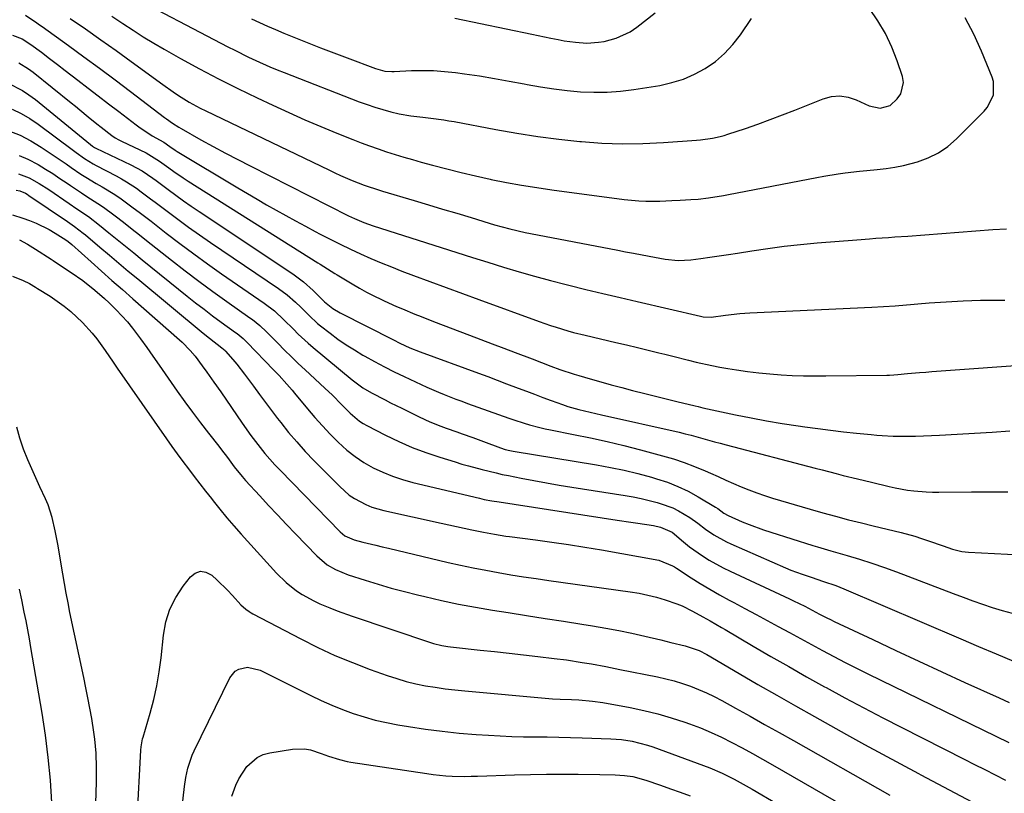
# Model space of a CAD drawing. Units: inches. Extents: x 1852085 to 1857394, y 410701 to 415985.
# Drawn here: x 1852986 to 1853291, y 412227 to 412466 of the extents above; entities that cross this region are included whole.
import ezdxf

# ---------------------------------------------------------------- set-up
doc = ezdxf.new("R2010")
doc.units = ezdxf.units.IN
doc.header["$MEASUREMENT"] = 0
doc.layers.add('7', color=7, linetype='Continuous')
doc.layers.add('8', color=7, linetype='Continuous')

msp = doc.modelspace()

# ---------------------------------------------------------------- linework, layer by layer
at = {"layer": '7', "color": 18}
for points in [[(1853018.13, 412474.8, 1784), (1853050.78, 412457.58, 1784), (1853052.92, 412456.48, 1784), (1853057.22, 412454.35, 1784), (1853059.39, 412453.32, 1784), (1853063.78, 412451.38, 1784), (1853066, 412450.46, 1784), (1853068.23, 412449.57, 1784), (1853091.42, 412440.57, 1784), (1853093.82, 412439.69, 1784), (1853096.25, 412438.88, 1784), (1853098.71, 412438.16, 1784), (1853101.18, 412437.5, 1784), (1853103.78, 412436.86, 1784), (1853107.39, 412436.2, 1784), (1853111.05, 412435.83, 1784), (1853113.49, 412435.54, 1784), (1853117.52, 412434.98, 1784), (1853119.12, 412434.71, 1784), (1853120.73, 412434.42, 1784), (1853133.6, 412431.96, 1784), (1853140.08, 412430.81, 1784), (1853146.57, 412429.8, 1784), (1853153.09, 412428.97, 1784), (1853159.63, 412428.28, 1784), (1853160.07, 412428.23, 1784), (1853166.4, 412427.81, 1784), (1853172.74, 412427.59, 1784), (1853179.08, 412427.68, 1784), (1853185.42, 412427.97, 1784), (1853195.62, 412428.7, 1784), (1853196.86, 412428.81, 1784), (1853200.56, 412429.3, 1784), (1853202.99, 412429.81, 1784), (1853204.18, 412430.15, 1784), (1853205.37, 412430.52, 1784), (1853210.75, 412432.33, 1784), (1853214.61, 412433.67, 1784), (1853218.45, 412435.05, 1784), (1853222.26, 412436.51, 1784), (1853226.06, 412438, 1784), (1853234.78, 412441.52, 1784), (1853237.37, 412442.19, 1784), (1853239.94, 412442.43, 1784), (1853242.49, 412442.03, 1784), (1853245.02, 412441.19, 1784), (1853249.04, 412439.32, 1784), (1853252.39, 412438.6, 1784), (1853255.47, 412439.43, 1784), (1853257.68, 412441.44, 1784), (1853258.78, 412443.02, 1784), (1853259.59, 412446.51, 1784), (1853259.3, 412448.42, 1784), (1853257.69, 412453.2, 1784), (1853256.01, 412457.48, 1784), (1853254.07, 412461.63, 1784), (1853251.74, 412465.57, 1784), (1853249.15, 412469.37, 1784)], [(1853002.07, 412466.33, 1788), (1853006.83, 412463.06, 1788), (1853011.57, 412459.76, 1788), (1853016.27, 412456.41, 1788), (1853020.94, 412453.02, 1788), (1853030.68, 412445.87, 1788), (1853033.88, 412443.62, 1788), (1853035.51, 412442.54, 1788), (1853038.83, 412440.48, 1788), (1853042.25, 412438.6, 1788), (1853044, 412437.73, 1788), (1853082.03, 412419.48, 1788), (1853083.81, 412418.63, 1788), (1853085.61, 412417.81, 1788), (1853089.24, 412416.25, 1788), (1853092.91, 412414.78, 1788), (1853097.65, 412413.23, 1788), (1853098.61, 412412.94, 1788), (1853108.36, 412410.04, 1788), (1853112.76, 412408.73, 1788), (1853117.16, 412407.41, 1788), (1853121.55, 412406.08, 1788), (1853125.95, 412404.75, 1788), (1853131.59, 412403.02, 1788), (1853133.16, 412402.55, 1788), (1853137.91, 412401.23, 1788), (1853142.71, 412400.11, 1788), (1853144.32, 412399.79, 1788), (1853171.28, 412394.68, 1788), (1853173.72, 412394.21, 1788), (1853176.16, 412393.74, 1788), (1853181.04, 412392.78, 1788), (1853185.93, 412391.89, 1788), (1853189.93, 412391.52, 1788), (1853193.92, 412391.72, 1788), (1853196.96, 412392.13, 1788), (1853199.8, 412392.51, 1788), (1853202.65, 412392.92, 1788), (1853205.49, 412393.34, 1788), (1853208.33, 412393.78, 1788), (1853212.7, 412394.48, 1788), (1853217.74, 412395.21, 1788), (1853222.78, 412395.88, 1788), (1853227.83, 412396.43, 1788), (1853232.9, 412396.9, 1788), (1853245.21, 412397.92, 1788), (1853249.14, 412398.23, 1788), (1853251.11, 412398.37, 1788), (1853255.04, 412398.63, 1788), (1853257, 412398.76, 1788), (1853260.93, 412399.05, 1788), (1853287.21, 412401.09, 1788), (1853291.46, 412401.29, 1788)], [(1853014.93, 412467.07, 1786), (1853018.33, 412464.77, 1786), (1853021.47, 412462.68, 1786), (1853024.65, 412460.66, 1786), (1853027.88, 412458.71, 1786), (1853031.14, 412456.82, 1786), (1853036.19, 412453.98, 1786), (1853042.04, 412450.78, 1786), (1853047.92, 412447.66, 1786), (1853053.88, 412444.66, 1786), (1853059.87, 412441.75, 1786), (1853064.68, 412439.48, 1786), (1853069.59, 412437.21, 1786), (1853074.53, 412435.01, 1786), (1853079.51, 412432.89, 1786), (1853084.51, 412430.84, 1786), (1853089.38, 412428.9, 1786), (1853091.98, 412427.89, 1786), (1853094.59, 412426.92, 1786), (1853097.22, 412426, 1786), (1853099.86, 412425.12, 1786), (1853102.52, 412424.28, 1786), (1853105.19, 412423.47, 1786), (1853107.86, 412422.69, 1786), (1853110.55, 412421.93, 1786), (1853114.03, 412420.98, 1786), (1853118.46, 412419.8, 1786), (1853122.91, 412418.68, 1786), (1853127.38, 412417.63, 1786), (1853131.87, 412416.64, 1786), (1853132.21, 412416.57, 1786), (1853136.88, 412415.63, 1786), (1853141.56, 412414.77, 1786), (1853146.26, 412414.01, 1786), (1853150.98, 412413.33, 1786), (1853173.32, 412410.35, 1786), (1853177.78, 412409.92, 1786), (1853180.02, 412409.83, 1786), (1853184.28, 412409.85, 1786), (1853187.99, 412409.99, 1786), (1853190.56, 412410.17, 1786), (1853193.94, 412410.34, 1786), (1853196.19, 412410.48, 1786), (1853199.31, 412410.86, 1786), (1853203.97, 412411.61, 1786), (1853205.51, 412411.9, 1786), (1853232.79, 412417.17, 1786), (1853234.99, 412417.57, 1786), (1853239.41, 412418.29, 1786), (1853241.62, 412418.6, 1786), (1853246.07, 412419.13, 1786), (1853248.29, 412419.36, 1786), (1853251.52, 412419.64, 1786), (1853254.24, 412419.94, 1786), (1853256.94, 412420.34, 1786), (1853259.61, 412420.89, 1786), (1853263.96, 412422.02, 1786), (1853267.3, 412423.23, 1786), (1853270.46, 412424.76, 1786), (1853273.34, 412426.77, 1786), (1853276.04, 412429.09, 1786), (1853284.56, 412437.69, 1786), (1853285.5, 412438.8, 1786), (1853287.42, 412442.64, 1786), (1853287.48, 412446.84, 1786), (1853287.07, 412448.21, 1786), (1853283.79, 412456.21, 1786), (1853281.38, 412461.46, 1786), (1853278.71, 412466.55, 1786)], [(1853058.1, 412466.17, 1782), (1853060.56, 412465.03, 1782), (1853063.04, 412463.92, 1782), (1853065.54, 412462.86, 1782), (1853068.06, 412461.82, 1782), (1853071.22, 412460.54, 1782), (1853075.33, 412458.9, 1782), (1853079.45, 412457.27, 1782), (1853083.58, 412455.68, 1782), (1853087.71, 412454.1, 1782), (1853096.41, 412450.8, 1782), (1853099.26, 412450.07, 1782), (1853101.45, 412449.93, 1782), (1853102.19, 412449.94, 1782), (1853107.53, 412450.19, 1782), (1853110.94, 412450.26, 1782), (1853114.34, 412450.2, 1782), (1853117.73, 412449.96, 1782), (1853121.11, 412449.59, 1782), (1853123.94, 412449.21, 1782), (1853128.56, 412448.53, 1782), (1853133.17, 412447.8, 1782), (1853137.76, 412446.98, 1782), (1853142.34, 412446.1, 1782), (1853143.32, 412445.9, 1782), (1853147.41, 412445.16, 1782), (1853151.52, 412444.52, 1782), (1853155.65, 412444.03, 1782), (1853159.79, 412443.64, 1782), (1853163.93, 412443.48, 1782), (1853168.07, 412443.51, 1782), (1853172.19, 412443.83, 1782), (1853176.31, 412444.35, 1782), (1853184.27, 412445.64, 1782), (1853187.97, 412446.47, 1782), (1853191.58, 412447.57, 1782), (1853195.02, 412449.09, 1782), (1853198.37, 412450.88, 1782), (1853201.47, 412453.06, 1782), (1853204.34, 412455.47, 1782), (1853206.88, 412458.23, 1782), (1853209.2, 412461.23, 1782), (1853212.63, 412466.3, 1782)], [(1852984.24, 412461.12, 1792), (1852987.2, 412459.97, 1792), (1852989.91, 412458.29, 1792), (1852993.15, 412455.85, 1792), (1852995.62, 412453.98, 1792), (1852998.08, 412452.11, 1792), (1853000.54, 412450.23, 1792), (1853004.42, 412447.23, 1792), (1853007.58, 412444.79, 1792), (1853010.75, 412442.36, 1792), (1853013.92, 412439.93, 1792), (1853017.1, 412437.51, 1792), (1853022.44, 412433.44, 1792), (1853023.24, 412432.85, 1792), (1853027.38, 412430.07, 1792), (1853031.01, 412428.04, 1792), (1853032.87, 412426.72, 1792), (1853034.55, 412425.57, 1792), (1853035.13, 412425.22, 1792), (1853053.91, 412413.92, 1792), (1853056.85, 412412.17, 1792), (1853059.8, 412410.43, 1792), (1853062.77, 412408.72, 1792), (1853065.74, 412407.03, 1792), (1853068.73, 412405.36, 1792), (1853071.73, 412403.71, 1792), (1853074.75, 412402.08, 1792), (1853077.77, 412400.48, 1792), (1853079.36, 412399.64, 1792), (1853082.44, 412398.06, 1792), (1853085.54, 412396.51, 1792), (1853088.66, 412395.01, 1792), (1853091.8, 412393.55, 1792), (1853094.97, 412392.14, 1792), (1853098.15, 412390.78, 1792), (1853101.36, 412389.49, 1792), (1853104.59, 412388.24, 1792), (1853108.19, 412386.89, 1792), (1853113.24, 412385, 1792), (1853118.29, 412383.13, 1792), (1853123.35, 412381.27, 1792), (1853128.41, 412379.42, 1792), (1853146.98, 412372.65, 1792), (1853150.49, 412371.42, 1792), (1853152.26, 412370.85, 1792), (1853155.83, 412369.78, 1792), (1853157.62, 412369.28, 1792), (1853161.23, 412368.38, 1792), (1853170.72, 412366.16, 1792), (1853174.06, 412365.37, 1792), (1853177.39, 412364.57, 1792), (1853180.72, 412363.76, 1792), (1853184.05, 412362.93, 1792), (1853185.87, 412362.48, 1792), (1853188.29, 412361.87, 1792), (1853193.13, 412360.68, 1792), (1853195.55, 412360.09, 1792), (1853200.42, 412359.02, 1792), (1853202.86, 412358.55, 1792), (1853205.32, 412358.12, 1792), (1853208.02, 412357.69, 1792), (1853211.45, 412357.18, 1792), (1853214.88, 412356.74, 1792), (1853218.33, 412356.41, 1792), (1853221.78, 412356.14, 1792), (1853225.24, 412355.96, 1792), (1853228.7, 412355.84, 1792), (1853232.17, 412355.79, 1792), (1853235.63, 412355.8, 1792), (1853254.48, 412356.06, 1792), (1853255.34, 412356.08, 1792), (1853256.62, 412356.14, 1792), (1853257.9, 412356.25, 1792), (1853260.83, 412356.52, 1792), (1853264.61, 412356.85, 1792), (1853266.5, 412357, 1792), (1853268.39, 412357.14, 1792), (1853301.41, 412359.51, 1792)], [(1852986.15, 412452.56, 1794), (1852989.17, 412450.74, 1794), (1852990.6, 412449.68, 1794), (1853002.32, 412440.26, 1794), (1853003.66, 412439.18, 1794), (1853004.99, 412438.09, 1794), (1853007.65, 412435.9, 1794), (1853010.32, 412433.73, 1794), (1853011.63, 412432.7, 1794), (1853014.92, 412430.18, 1794), (1853015.98, 412429.45, 1794), (1853017.1, 412428.82, 1794), (1853017.48, 412428.62, 1794), (1853017.87, 412428.43, 1794), (1853025.5, 412424.77, 1794), (1853029.66, 412422.24, 1794), (1853032.58, 412420.1, 1794), (1853034.04, 412419.04, 1794), (1853037.02, 412417, 1794), (1853038.54, 412416.01, 1794), (1853078.59, 412390.79, 1794), (1853079.33, 412390.32, 1794), (1853081.56, 412388.88, 1794), (1853083.81, 412387.47, 1794), (1853084.57, 412387.02, 1794), (1853089.23, 412384.26, 1794), (1853091.44, 412382.98, 1794), (1853093.68, 412381.75, 1794), (1853095.95, 412380.58, 1794), (1853098.25, 412379.45, 1794), (1853099.14, 412379.03, 1794), (1853102.89, 412377.31, 1794), (1853104.78, 412376.5, 1794), (1853108.6, 412374.93, 1794), (1853110.52, 412374.17, 1794), (1853114.36, 412372.67, 1794), (1853125.43, 412368.41, 1794), (1853128.98, 412367.05, 1794), (1853132.53, 412365.7, 1794), (1853136.08, 412364.35, 1794), (1853139.64, 412363.02, 1794), (1853144.83, 412361.07, 1794), (1853147.71, 412359.98, 1794), (1853150.59, 412358.86, 1794), (1853153.45, 412357.79, 1794), (1853157.79, 412356.33, 1794), (1853159.25, 412355.89, 1794), (1853162.8, 412354.87, 1794), (1853166.05, 412353.95, 1794), (1853169.3, 412353.05, 1794), (1853172.56, 412352.18, 1794), (1853175.83, 412351.33, 1794), (1853179.72, 412350.35, 1794), (1853183, 412349.53, 1794), (1853186.29, 412348.72, 1794), (1853189.58, 412347.92, 1794), (1853195.21, 412346.57, 1794), (1853196.16, 412346.34, 1794), (1853197.59, 412345.99, 1794), (1853199.03, 412345.67, 1794), (1853207.68, 412343.82, 1794), (1853212.5, 412342.84, 1794), (1853217.32, 412341.93, 1794), (1853222.17, 412341.12, 1794), (1853227.03, 412340.37, 1794), (1853229.14, 412340.06, 1794), (1853233.12, 412339.52, 1794), (1853237.1, 412339.01, 1794), (1853241.08, 412338.56, 1794), (1853245.07, 412338.14, 1794), (1853249.64, 412337.69, 1794), (1853251.35, 412337.54, 1794), (1853253.05, 412337.41, 1794), (1853256.48, 412337.22, 1794), (1853258.19, 412337.17, 1794), (1853261.62, 412337.17, 1794), (1853263.33, 412337.22, 1794), (1853270.76, 412337.52, 1794), (1853276.19, 412337.78, 1794), (1853281.62, 412338.07, 1794), (1853287.04, 412338.43, 1794), (1853292.46, 412338.83, 1794)], [(1852982.87, 412446.27, 1796), (1852987.27, 412444.09, 1796), (1852989.32, 412442.75, 1796), (1852991.29, 412441.27, 1796), (1853008.3, 412427.35, 1796), (1853008.92, 412426.88, 1796), (1853009.57, 412426.46, 1796), (1853009.8, 412426.33, 1796), (1853010.03, 412426.22, 1796), (1853020.83, 412421.08, 1796), (1853024.28, 412419.18, 1796), (1853027.56, 412416.96, 1796), (1853028.62, 412416.19, 1796), (1853032.29, 412413.43, 1796), (1853034.67, 412411.68, 1796), (1853037.06, 412409.95, 1796), (1853039.48, 412408.26, 1796), (1853041.93, 412406.6, 1796), (1853070.85, 412387.36, 1796), (1853072.52, 412386.17, 1796), (1853074.15, 412384.92, 1796), (1853077.2, 412382.19, 1796), (1853080.62, 412378.75, 1796), (1853083.26, 412376.69, 1796), (1853085.52, 412375.36, 1796), (1853101.95, 412366.92, 1796), (1853103.98, 412365.91, 1796), (1853107.08, 412364.53, 1796), (1853110.24, 412363.29, 1796), (1853128.26, 412356.65, 1796), (1853131.16, 412355.58, 1796), (1853134.05, 412354.5, 1796), (1853136.94, 412353.41, 1796), (1853140.49, 412352.07, 1796), (1853143.05, 412351.1, 1796), (1853145.61, 412350.13, 1796), (1853148.17, 412349.17, 1796), (1853150.73, 412348.21, 1796), (1853154.2, 412346.96, 1796), (1853155.89, 412346.4, 1796), (1853159.32, 412345.46, 1796), (1853161.05, 412345.04, 1796), (1853164.51, 412344.22, 1796), (1853166.25, 412343.82, 1796), (1853190.3, 412338.37, 1796), (1853192.13, 412337.94, 1796), (1853193.95, 412337.49, 1796), (1853197.56, 412336.49, 1796), (1853201.17, 412335.47, 1796), (1853202.98, 412334.98, 1796), (1853204.79, 412334.5, 1796), (1853232.28, 412327.3, 1796), (1853234.45, 412326.73, 1796), (1853238.81, 412325.62, 1796), (1853240.99, 412325.07, 1796), (1853245.36, 412323.99, 1796), (1853247.54, 412323.45, 1796), (1853249.73, 412322.92, 1796), (1853255.17, 412321.59, 1796), (1853257.06, 412321.17, 1796), (1853260.87, 412320.5, 1796), (1853262.79, 412320.25, 1796), (1853266.65, 412319.94, 1796), (1853268.59, 412319.88, 1796), (1853270.52, 412319.87, 1796), (1853280.6, 412319.98, 1796), (1853286.24, 412320.01, 1796), (1853291.87, 412320.02, 1796)], [(1852984.08, 412438.3, 1798), (1852986.89, 412436.98, 1798), (1852989.56, 412435.4, 1798), (1852992.15, 412433.65, 1798), (1853003.1, 412425.45, 1798), (1853003.95, 412424.83, 1798), (1853006.51, 412423.03, 1798), (1853009.17, 412421.39, 1798), (1853010.08, 412420.89, 1798), (1853016.31, 412417.62, 1798), (1853017.9, 412416.74, 1798), (1853019.47, 412415.83, 1798), (1853022.5, 412413.82, 1798), (1853023.98, 412412.76, 1798), (1853026.91, 412410.6, 1798), (1853028.37, 412409.51, 1798), (1853032.02, 412406.72, 1798), (1853035.31, 412404.24, 1798), (1853038.63, 412401.81, 1798), (1853041.99, 412399.43, 1798), (1853045.38, 412397.1, 1798), (1853066.42, 412382.86, 1798), (1853069.15, 412380.84, 1798), (1853071.72, 412378.61, 1798), (1853073.31, 412377.1, 1798), (1853075.87, 412374.49, 1798), (1853078.52, 412372, 1798), (1853079.47, 412371.24, 1798), (1853082.38, 412369, 1798), (1853084.83, 412367.19, 1798), (1853087.33, 412365.45, 1798), (1853089.9, 412363.82, 1798), (1853092.52, 412362.25, 1798), (1853093.17, 412361.88, 1798), (1853096.16, 412360.22, 1798), (1853099.19, 412358.61, 1798), (1853102.24, 412357.07, 1798), (1853105.33, 412355.58, 1798), (1853110.57, 412353.13, 1798), (1853112.33, 412352.32, 1798), (1853115.88, 412350.79, 1798), (1853117.67, 412350.06, 1798), (1853121.27, 412348.66, 1798), (1853123.08, 412347.99, 1798), (1853124.9, 412347.32, 1798), (1853137.6, 412342.74, 1798), (1853139.18, 412342.19, 1798), (1853142.37, 412341.15, 1798), (1853143.98, 412340.67, 1798), (1853147.22, 412339.81, 1798), (1853148.85, 412339.44, 1798), (1853150.5, 412339.1, 1798), (1853157.64, 412337.72, 1798), (1853162.84, 412336.66, 1798), (1853168.03, 412335.53, 1798), (1853173.2, 412334.28, 1798), (1853178.34, 412332.95, 1798), (1853185.14, 412331.12, 1798), (1853188.49, 412330.13, 1798), (1853191.81, 412329.04, 1798), (1853195.06, 412327.8, 1798), (1853198.29, 412326.45, 1798), (1853199.95, 412325.71, 1798), (1853202.31, 412324.66, 1798), (1853204.68, 412323.61, 1798), (1853207.06, 412322.58, 1798), (1853209.44, 412321.56, 1798), (1853211.84, 412320.59, 1798), (1853214.26, 412319.67, 1798), (1853216.71, 412318.84, 1798), (1853219.18, 412318.06, 1798), (1853230.74, 412314.64, 1798), (1853234.69, 412313.5, 1798), (1853238.64, 412312.4, 1798), (1853242.62, 412311.36, 1798), (1853246.6, 412310.35, 1798), (1853250.3, 412309.45, 1798), (1853252.44, 412308.92, 1798), (1853256.72, 412307.88, 1798), (1853258.87, 412307.37, 1798), (1853263.12, 412306.23, 1798), (1853265.23, 412305.57, 1798), (1853267.31, 412304.86, 1798), (1853271.9, 412303.24, 1798), (1853274.77, 412302.29, 1798), (1853277.7, 412301.55, 1798), (1853278.69, 412301.41, 1798), (1853279.69, 412301.33, 1798), (1853311.83, 412299.72, 1798)], [(1852986.31, 412424, 1802), (1852988.99, 412422.82, 1802), (1852992.14, 412421.13, 1802), (1852994.41, 412419.75, 1802), (1852996.67, 412418.34, 1802), (1852998.9, 412416.89, 1802), (1853001.11, 412415.4, 1802), (1853002.15, 412414.68, 1802), (1853005.52, 412412.42, 1802), (1853007.22, 412411.32, 1802), (1853010.63, 412409.13, 1802), (1853012.31, 412408, 1802), (1853015.57, 412405.6, 1802), (1853016.82, 412404.63, 1802), (1853019.04, 412402.9, 1802), (1853021.26, 412401.17, 1802), (1853023.48, 412399.43, 1802), (1853025.69, 412397.68, 1802), (1853033.37, 412391.6, 1802), (1853037.58, 412388.33, 1802), (1853041.82, 412385.1, 1802), (1853046.12, 412381.94, 1802), (1853050.45, 412378.83, 1802), (1853057.58, 412373.8, 1802), (1853058.37, 412373.22, 1802), (1853060.63, 412371.38, 1802), (1853062.75, 412369.39, 1802), (1853063.44, 412368.7, 1802), (1853066.22, 412365.88, 1802), (1853068.3, 412363.79, 1802), (1853070.41, 412361.72, 1802), (1853072.54, 412359.68, 1802), (1853074.69, 412357.66, 1802), (1853080.75, 412352.07, 1802), (1853083.11, 412349.83, 1802), (1853085.87, 412347.02, 1802), (1853088.6, 412344.3, 1802), (1853091.53, 412341.82, 1802), (1853092.6, 412341.13, 1802), (1853093.71, 412340.5, 1802), (1853099.51, 412337.51, 1802), (1853103.59, 412335.54, 1802), (1853107.74, 412333.71, 1802), (1853111.97, 412332.11, 1802), (1853116.27, 412330.66, 1802), (1853121.01, 412329.2, 1802), (1853123.11, 412328.57, 1802), (1853125.21, 412327.97, 1802), (1853129.44, 412326.83, 1802), (1853133.7, 412325.8, 1802), (1853135.62, 412325.37, 1802), (1853137.55, 412324.97, 1802), (1853141.46, 412324.19, 1802), (1853145.35, 412323.43, 1802), (1853149.25, 412322.71, 1802), (1853153.15, 412322.05, 1802), (1853157.06, 412321.41, 1802), (1853173.57, 412318.86, 1802), (1853176.07, 412318.42, 1802), (1853178.57, 412317.92, 1802), (1853181.04, 412317.33, 1802), (1853183.5, 412316.68, 1802), (1853184.45, 412316.41, 1802), (1853188.28, 412315.03, 1802), (1853190.09, 412314.13, 1802), (1853193.63, 412312.02, 1802), (1853196.09, 412310.29, 1802), (1853198.45, 412308.4, 1802), (1853200.96, 412306.71, 1802), (1853204.91, 412304.5, 1802), (1853206.28, 412303.87, 1802), (1853223.12, 412296.52, 1802), (1853224.84, 412295.8, 1802), (1853228.31, 412294.48, 1802), (1853231.05, 412293.55, 1802), (1853234.89, 412292.3, 1802), (1853238.71, 412291.02, 1802), (1853239.96, 412290.53, 1802), (1853241.21, 412290.02, 1802), (1853277.4, 412274.48, 1802), (1853282.81, 412272.18, 1802), (1853288.24, 412269.91, 1802), (1853293.68, 412267.67, 1802)], [(1852986.11, 412418.32, 1804), (1852989.37, 412417.02, 1804), (1852992.48, 412415.32, 1804), (1852995.47, 412413.41, 1804), (1853001.69, 412409.14, 1804), (1853004.08, 412407.51, 1804), (1853007.67, 412405.06, 1804), (1853011.12, 412402.44, 1804), (1853014.02, 412400.09, 1804), (1853016.6, 412398, 1804), (1853019.17, 412395.91, 1804), (1853021.75, 412393.82, 1804), (1853024.33, 412391.74, 1804), (1853038.21, 412380.51, 1804), (1853040.81, 412378.44, 1804), (1853043.43, 412376.4, 1804), (1853046.08, 412374.41, 1804), (1853048.76, 412372.44, 1804), (1853053.17, 412369.25, 1804), (1853053.65, 412368.89, 1804), (1853055.49, 412367.35, 1804), (1853056.78, 412366.1, 1804), (1853064.93, 412357.65, 1804), (1853066.6, 412355.9, 1804), (1853069.06, 412353.23, 1804), (1853070.66, 412351.41, 1804), (1853071.43, 412350.49, 1804), (1853075.43, 412345.64, 1804), (1853077.69, 412342.98, 1804), (1853080.01, 412340.38, 1804), (1853082.4, 412337.84, 1804), (1853084.85, 412335.36, 1804), (1853087.56, 412332.9, 1804), (1853090.11, 412330.87, 1804), (1853092.84, 412329.07, 1804), (1853095.67, 412327.44, 1804), (1853098.64, 412326.04, 1804), (1853101.66, 412324.79, 1804), (1853104.77, 412323.76, 1804), (1853107.93, 412322.88, 1804), (1853128.52, 412317.98, 1804), (1853130.05, 412317.64, 1804), (1853132.36, 412317.21, 1804), (1853134.67, 412316.84, 1804), (1853171.17, 412311.22, 1804), (1853175.39, 412310.58, 1804), (1853177.5, 412310.25, 1804), (1853182.38, 412309.52, 1804), (1853184.55, 412309.08, 1804), (1853188.14, 412307.5, 1804), (1853189.5, 412306.39, 1804), (1853191.02, 412305.02, 1804), (1853193.49, 412302.96, 1804), (1853197.51, 412300.18, 1804), (1853199.59, 412298.89, 1804), (1853203.86, 412296.51, 1804), (1853206.06, 412295.43, 1804), (1853224.42, 412286.88, 1804), (1853225.6, 412286.32, 1804), (1853229.11, 412284.59, 1804), (1853231.43, 412283.39, 1804), (1853233.67, 412282.2, 1804), (1853235.92, 412281.03, 1804), (1853237.05, 412280.47, 1804), (1853238.19, 412279.92, 1804), (1853250.11, 412274.28, 1804), (1853257.22, 412270.93, 1804), (1853264.35, 412267.61, 1804), (1853271.48, 412264.32, 1804), (1853278.63, 412261.06, 1804), (1853289.22, 412256.25, 1804), (1853292.32, 412254.84, 1804)], [(1852985.32, 412413.24, 1806), (1852986.5, 412412.99, 1806), (1852988.19, 412412.27, 1806), (1852988.72, 412411.96, 1806), (1852989.24, 412411.63, 1806), (1853001.21, 412403.54, 1806), (1853003.35, 412402.05, 1806), (1853006.11, 412399.95, 1806), (1853006.78, 412399.4, 1806), (1853011.26, 412395.58, 1806), (1853014.17, 412393.11, 1806), (1853017.08, 412390.65, 1806), (1853020.01, 412388.21, 1806), (1853022.94, 412385.77, 1806), (1853043.13, 412369.03, 1806), (1853045.09, 412367.45, 1806), (1853048.92, 412364.54, 1806), (1853049.93, 412363.65, 1806), (1853050.08, 412363.48, 1806), (1853052.3, 412360.88, 1806), (1853053.54, 412359.4, 1806), (1853055.94, 412356.36, 1806), (1853058.69, 412352.63, 1806), (1853060.54, 412350.11, 1806), (1853062.4, 412347.61, 1806), (1853064.29, 412345.12, 1806), (1853066.18, 412342.64, 1806), (1853067.14, 412341.4, 1806), (1853069.57, 412338.36, 1806), (1853072.08, 412335.38, 1806), (1853074.7, 412332.49, 1806), (1853077.39, 412329.67, 1806), (1853085.36, 412321.58, 1806), (1853088.33, 412318.99, 1806), (1853089.95, 412317.89, 1806), (1853093.42, 412316.02, 1806), (1853095.24, 412315.26, 1806), (1853099.02, 412314.15, 1806), (1853116.69, 412310.25, 1806), (1853121.43, 412309.22, 1806), (1853126.19, 412308.22, 1806), (1853129.8, 412307.49, 1806), (1853133.25, 412306.85, 1806), (1853136.72, 412306.31, 1806), (1853137.88, 412306.16, 1806), (1853145.83, 412305.13, 1806), (1853150.95, 412304.43, 1806), (1853156.07, 412303.69, 1806), (1853161.18, 412302.86, 1806), (1853166.28, 412301.99, 1806), (1853183.99, 412298.83, 1806), (1853188.21, 412297.14, 1806), (1853188.86, 412296.74, 1806), (1853189.51, 412296.34, 1806), (1853193.95, 412293.43, 1806), (1853196.83, 412291.6, 1806), (1853199.75, 412289.83, 1806), (1853202.72, 412288.14, 1806), (1853205.72, 412286.51, 1806), (1853207.17, 412285.75, 1806), (1853210.62, 412283.93, 1806), (1853214.06, 412282.09, 1806), (1853217.5, 412280.24, 1806), (1853220.93, 412278.37, 1806), (1853224.35, 412276.5, 1806), (1853227.78, 412274.63, 1806), (1853231.2, 412272.77, 1806), (1853234.63, 412270.91, 1806), (1853238.12, 412269.05, 1806), (1853241.59, 412267.23, 1806), (1853245.08, 412265.47, 1806), (1853248.59, 412263.73, 1806), (1853292.19, 412242.49, 1806)], [(1852984.22, 412405.57, 1808), (1852987.38, 412404.6, 1808), (1852989.47, 412403.83, 1808), (1852991.53, 412403, 1808), (1852995.51, 412401.05, 1808), (1852997.42, 412399.92, 1808), (1853000.71, 412397.85, 1808), (1853001.42, 412397.37, 1808), (1853002.52, 412396.47, 1808), (1853008.52, 412391.09, 1808), (1853011.74, 412388.21, 1808), (1853014.96, 412385.34, 1808), (1853018.19, 412382.48, 1808), (1853021.43, 412379.62, 1808), (1853035.79, 412366.99, 1808), (1853036.67, 412366.19, 1808), (1853039.18, 412363.68, 1808), (1853040.73, 412361.89, 1808), (1853042.86, 412358.96, 1808), (1853044.29, 412356.93, 1808), (1853046.47, 412353.9, 1808), (1853048.62, 412350.84, 1808), (1853055.17, 412341.25, 1808), (1853057.88, 412337.42, 1808), (1853060.73, 412333.69, 1808), (1853062.21, 412331.87, 1808), (1853065.3, 412328.35, 1808), (1853066.92, 412326.65, 1808), (1853085.53, 412307.58, 1808), (1853086.99, 412306.38, 1808), (1853089.86, 412305.1, 1808), (1853092.55, 412304.43, 1808), (1853096.48, 412303.47, 1808), (1853098.44, 412302.99, 1808), (1853100.41, 412302.53, 1808), (1853118.86, 412298.16, 1808), (1853122.72, 412297.29, 1808), (1853126.59, 412296.46, 1808), (1853130.48, 412295.71, 1808), (1853134.38, 412295.01, 1808), (1853138.28, 412294.36, 1808), (1853142.19, 412293.73, 1808), (1853146.11, 412293.14, 1808), (1853150.03, 412292.58, 1808), (1853175.18, 412289.07, 1808), (1853177.92, 412288.62, 1808), (1853180.63, 412288.06, 1808), (1853183.32, 412287.36, 1808), (1853185.98, 412286.57, 1808), (1853189.53, 412285.35, 1808), (1853191.2, 412284.68, 1808), (1853194.43, 412283.1, 1808), (1853197.58, 412281.36, 1808), (1853199.89, 412280.04, 1808), (1853203.33, 412278.03, 1808), (1853204.47, 412277.36, 1808), (1853213.14, 412272.27, 1808), (1853218.64, 412269.08, 1808), (1853224.15, 412265.92, 1808), (1853229.69, 412262.81, 1808), (1853235.24, 412259.72, 1808), (1853235.69, 412259.48, 1808), (1853241.5, 412256.32, 1808), (1853247.33, 412253.21, 1808), (1853253.19, 412250.15, 1808), (1853259.07, 412247.13, 1808), (1853278.42, 412237.34, 1808), (1853281.6, 412235.72, 1808), (1853284.78, 412234.1, 1808), (1853287.96, 412232.48, 1808), (1853291.14, 412230.85, 1808)], [(1852984.22, 412386.63, 1812), (1852987.48, 412385.32, 1812), (1852989.46, 412384.37, 1812), (1852991.35, 412383.25, 1812), (1852991.98, 412382.86, 1812), (1852995.87, 412380.43, 1812), (1852998.07, 412378.95, 1812), (1853000.2, 412377.38, 1812), (1853002.23, 412375.68, 1812), (1853005.85, 412372.28, 1812), (1853008.87, 412369.04, 1812), (1853010.24, 412367.31, 1812), (1853012.82, 412363.7, 1812), (1853015.35, 412360.06, 1812), (1853016.61, 412358.23, 1812), (1853031.8, 412336.39, 1812), (1853033.46, 412334.03, 1812), (1853035.15, 412331.68, 1812), (1853036.87, 412329.36, 1812), (1853038.61, 412327.06, 1812), (1853040.37, 412324.76, 1812), (1853042.13, 412322.48, 1812), (1853043.91, 412320.19, 1812), (1853045.69, 412317.92, 1812), (1853046.26, 412317.19, 1812), (1853048.35, 412314.57, 1812), (1853050.49, 412311.98, 1812), (1853052.67, 412309.44, 1812), (1853054.89, 412306.93, 1812), (1853065.82, 412294.82, 1812), (1853068.76, 412291.92, 1812), (1853072.03, 412289.38, 1812), (1853073.77, 412288.26, 1812), (1853077.39, 412286.25, 1812), (1853079.26, 412285.36, 1812), (1853082.28, 412284.08, 1812), (1853084.58, 412283.16, 1812), (1853089.25, 412281.48, 1812), (1853113.47, 412273.38, 1812), (1853114.33, 412273.11, 1812), (1853116.96, 412272.47, 1812), (1853118.74, 412272.16, 1812), (1853119.64, 412272.04, 1812), (1853120.53, 412271.93, 1812), (1853128.78, 412271.06, 1812), (1853133.23, 412270.58, 1812), (1853137.69, 412270.08, 1812), (1853142.14, 412269.58, 1812), (1853146.58, 412269.06, 1812), (1853151.6, 412268.47, 1812), (1853155.48, 412267.98, 1812), (1853160.27, 412267.25, 1812), (1853163.2, 412266.76, 1812), (1853167.57, 412265.94, 1812), (1853170.48, 412265.38, 1812), (1853171.94, 412265.09, 1812), (1853183.57, 412262.77, 1812), (1853186.17, 412262.19, 1812), (1853188.74, 412261.53, 1812), (1853191.28, 412260.75, 1812), (1853193.8, 412259.89, 1812), (1853196.28, 412258.91, 1812), (1853198.72, 412257.85, 1812), (1853201.11, 412256.69, 1812), (1853203.47, 412255.45, 1812), (1853207.75, 412253.07, 1812), (1853212.22, 412250.58, 1812), (1853216.69, 412248.09, 1812), (1853221.15, 412245.58, 1812), (1853225.6, 412243.07, 1812), (1853255.4, 412226.24, 1812)], [(1853009.52, 412210.17, 1812), (1853010.18, 412230.31, 1812), (1853010.23, 412232.52, 1812), (1853010.23, 412234.72, 1812), (1853010.08, 412239.13, 1812), (1853009.7, 412243.51, 1812), (1853009.41, 412245.7, 1812), (1853008.71, 412249.89, 1812), (1853008.14, 412253.07, 1812), (1853007.54, 412256.24, 1812), (1853006.91, 412259.41, 1812), (1853006.26, 412262.57, 1812), (1853001.99, 412282.66, 1812), (1853001.38, 412285.64, 1812), (1853000.79, 412288.63, 1812), (1853000.25, 412291.62, 1812), (1852999.74, 412294.62, 1812), (1852998.23, 412303.78, 1812), (1852997.45, 412307.89, 1812), (1852996.45, 412312.04, 1812), (1852995.21, 412315.92, 1812), (1852994.44, 412317.81, 1812), (1852992.71, 412321.51, 1812), (1852990.99, 412325.22, 1812), (1852990.16, 412327.09, 1812), (1852988.94, 412329.87, 1812), (1852987.63, 412333.17, 1812), (1852986.48, 412336.52, 1812), (1852985.57, 412339.94, 1812)], [(1853022.72, 412218.66, 1814), (1853023.86, 412240.1, 1814), (1853023.95, 412241.12, 1814), (1853024.45, 412243.6, 1814), (1853024.59, 412244.09, 1814), (1853026.76, 412251.54, 1814), (1853027.88, 412255.77, 1814), (1853028.84, 412260.03, 1814), (1853029.57, 412264.34, 1814), (1853030.14, 412268.68, 1814), (1853030.88, 412275.69, 1814), (1853031.66, 412279.75, 1814), (1853032.86, 412283.65, 1814), (1853034.68, 412287.29, 1814), (1853036.93, 412290.76, 1814), (1853039.2, 412293.7, 1814), (1853040.71, 412294.84, 1814), (1853042.29, 412295.42, 1814), (1853043.94, 412295.16, 1814), (1853045.8, 412294.23, 1814), (1853047.48, 412292.71, 1814), (1853050.7, 412289.54, 1814), (1853052.24, 412287.88, 1814), (1853054.82, 412285, 1814), (1853056.31, 412283.7, 1814), (1853057.4, 412282.95, 1814), (1853057.97, 412282.61, 1814), (1853058.55, 412282.29, 1814), (1853073.3, 412274.52, 1814), (1853078.55, 412271.89, 1814), (1853083.87, 412269.42, 1814), (1853089.29, 412267.17, 1814), (1853094.77, 412265.07, 1814), (1853100.08, 412263.17, 1814), (1853102.98, 412262.21, 1814), (1853105.91, 412261.35, 1814), (1853108.87, 412260.64, 1814), (1853111.87, 412260.03, 1814), (1853114.89, 412259.54, 1814), (1853117.92, 412259.1, 1814), (1853120.95, 412258.74, 1814), (1853124, 412258.43, 1814), (1853150.02, 412256.11, 1814), (1853151.17, 412256.02, 1814), (1853153.49, 412255.89, 1814), (1853156.97, 412255.76, 1814), (1853159.29, 412255.64, 1814), (1853163.46, 412255.29, 1814), (1853166.68, 412254.8, 1814), (1853175.12, 412253.26, 1814), (1853179.41, 412252.37, 1814), (1853183.65, 412251.35, 1814), (1853187.85, 412250.12, 1814), (1853192.01, 412248.76, 1814), (1853193.52, 412248.22, 1814), (1853196.87, 412246.96, 1814), (1853200.17, 412245.59, 1814), (1853203.41, 412244.09, 1814), (1853206.61, 412242.49, 1814), (1853209.77, 412240.8, 1814), (1853212.92, 412239.09, 1814), (1853216.05, 412237.34, 1814), (1853219.17, 412235.57, 1814), (1853247.53, 412219.23, 1814)], [(1853036.61, 412221.66, 1816), (1853037.4, 412228.82, 1816), (1853037.81, 412231.67, 1816), (1853038.4, 412234.49, 1816), (1853039.76, 412238.57, 1816), (1853040.35, 412239.89, 1816), (1853051.42, 412262.45, 1816), (1853053.08, 412264.48, 1816), (1853054.19, 412265.12, 1816), (1853056.82, 412265.72, 1816), (1853060.76, 412264.88, 1816), (1853076.42, 412257.04, 1816), (1853079.63, 412255.5, 1816), (1853082.88, 412254.05, 1816), (1853086.19, 412252.72, 1816), (1853089.53, 412251.47, 1816), (1853092.92, 412250.38, 1816), (1853096.34, 412249.4, 1816), (1853099.81, 412248.61, 1816), (1853103.3, 412247.94, 1816), (1853106.66, 412247.39, 1816), (1853111.86, 412246.61, 1816), (1853117.08, 412245.94, 1816), (1853122.32, 412245.41, 1816), (1853127.56, 412244.98, 1816), (1853131.32, 412244.73, 1816), (1853134.94, 412244.52, 1816), (1853138.57, 412244.36, 1816), (1853142.19, 412244.26, 1816), (1853145.82, 412244.21, 1816), (1853149.44, 412244.18, 1816), (1853153.07, 412244.12, 1816), (1853156.69, 412244.03, 1816), (1853160.32, 412243.92, 1816), (1853169.14, 412243.61, 1816), (1853172.45, 412243.37, 1816), (1853175.73, 412242.87, 1816), (1853180.54, 412241.63, 1816), (1853182.11, 412241.1, 1816), (1853197.76, 412235.38, 1816), (1853199.72, 412234.62, 1816), (1853203.56, 412232.96, 1816), (1853207.32, 412231.09, 1816), (1853209.17, 412230.11, 1816), (1853212.82, 412228.04, 1816), (1853220.53, 412223.52, 1816)], [(1853052, 412225.92, 1818), (1853053.27, 412229.27, 1818), (1853054.23, 412231.28, 1818), (1853056.63, 412235.03, 1818), (1853059.8, 412237.87, 1818), (1853061.72, 412238.73, 1818), (1853063.81, 412239.31, 1818), (1853070.72, 412240.39, 1818), (1853074.52, 412240.49, 1818), (1853076.38, 412240.16, 1818), (1853079.62, 412239.11, 1818), (1853081.87, 412238.29, 1818), (1853085.29, 412237.18, 1818), (1853087.62, 412236.62, 1818), (1853088.79, 412236.41, 1818), (1853112.32, 412232.84, 1818), (1853114.26, 412232.58, 1818), (1853118.16, 412232.2, 1818), (1853120.12, 412232.09, 1818), (1853124.04, 412232.01, 1818), (1853126, 412232.03, 1818), (1853127.96, 412232.07, 1818), (1853139.41, 412232.46, 1818), (1853144.33, 412232.59, 1818), (1853149.24, 412232.68, 1818), (1853154.16, 412232.7, 1818), (1853159.08, 412232.67, 1818), (1853165.8, 412232.59, 1818), (1853170.46, 412232.43, 1818), (1853173.44, 412232.25, 1818), (1853175.94, 412231.94, 1818), (1853180, 412230.88, 1818), (1853184.52, 412229.29, 1818), (1853187.57, 412228.2, 1818), (1853190.61, 412227.1, 1818), (1853193.65, 412225.97, 1818)]]:
    msp.add_polyline3d(points, dxfattribs=at)
at = {"layer": '8', "color": 18}
for points in [[(1852988.24, 412467.36, 1790), (1852991.77, 412464.96, 1790), (1852992.57, 412464.39, 1790), (1852993.37, 412463.82, 1790), (1853001.48, 412457.98, 1790), (1853006.31, 412454.46, 1790), (1853011.13, 412450.92, 1790), (1853015.92, 412447.35, 1790), (1853020.69, 412443.75, 1790), (1853031.22, 412435.74, 1790), (1853031.84, 412435.27, 1790), (1853033.71, 412433.93, 1790), (1853035.64, 412432.69, 1790), (1853036.31, 412432.3, 1790), (1853042.47, 412428.83, 1790), (1853046.24, 412426.75, 1790), (1853050.02, 412424.7, 1790), (1853053.83, 412422.7, 1790), (1853057.66, 412420.73, 1790), (1853088.12, 412405.34, 1790), (1853089.98, 412404.45, 1790), (1853092.83, 412403.25, 1790), (1853095.75, 412402.22, 1790), (1853116.77, 412395.47, 1790), (1853121.56, 412393.95, 1790), (1853126.36, 412392.43, 1790), (1853131.16, 412390.94, 1790), (1853135.97, 412389.45, 1790), (1853140.79, 412388.02, 1790), (1853145.62, 412386.63, 1790), (1853150.48, 412385.32, 1790), (1853155.35, 412384.07, 1790), (1853156.14, 412383.87, 1790), (1853161.42, 412382.57, 1790), (1853166.71, 412381.28, 1790), (1853172, 412380.02, 1790), (1853177.3, 412378.78, 1790), (1853196.85, 412374.24, 1790), (1853197.68, 412374.07, 1790), (1853200.19, 412373.98, 1790), (1853204.65, 412374.58, 1790), (1853209.01, 412375.08, 1790), (1853210.55, 412375.2, 1790), (1853212.09, 412375.29, 1790), (1853249.84, 412377.07, 1790), (1853253.43, 412377.25, 1790), (1853257.02, 412377.48, 1790), (1853258.22, 412377.57, 1790), (1853259.42, 412377.66, 1790), (1853267.56, 412378.36, 1790), (1853272.84, 412378.75, 1790), (1853278.11, 412379.04, 1790), (1853283.4, 412379.19, 1790), (1853288.68, 412379.25, 1790), (1853290.94, 412379.24, 1790)], [(1853120.95, 412466.38, 1780), (1853144.73, 412461.48, 1780), (1853146.69, 412461.08, 1780), (1853150.59, 412460.26, 1780), (1853152.93, 412459.77, 1780), (1853154.69, 412459.44, 1780), (1853158.23, 412458.94, 1780), (1853161.79, 412458.71, 1780), (1853165.33, 412458.94, 1780), (1853167.09, 412459.23, 1780), (1853170.8, 412460.18, 1780), (1853175.18, 412462.21, 1780), (1853177.21, 412463.58, 1780), (1853182.9, 412468.02, 1780)], [(1852983.06, 412431.58, 1800), (1852986.54, 412430.19, 1800), (1852989.86, 412428.47, 1800), (1852993.09, 412426.52, 1800), (1852997.73, 412423.4, 1800), (1853000.78, 412421.33, 1800), (1853002.31, 412420.29, 1800), (1853005.37, 412418.23, 1800), (1853006.92, 412417.23, 1800), (1853010.08, 412415.33, 1800), (1853011.89, 412414.28, 1800), (1853015.84, 412411.86, 1800), (1853017.76, 412410.56, 1800), (1853021.5, 412407.82, 1800), (1853023.36, 412406.42, 1800), (1853027.04, 412403.6, 1800), (1853031.75, 412399.94, 1800), (1853035.97, 412396.72, 1800), (1853040.22, 412393.55, 1800), (1853044.53, 412390.45, 1800), (1853048.87, 412387.4, 1800), (1853062, 412378.33, 1800), (1853065.18, 412375.89, 1800), (1853068.14, 412373.17, 1800), (1853071.07, 412370.21, 1800), (1853072.54, 412368.75, 1800), (1853075.59, 412365.93, 1800), (1853077.17, 412364.58, 1800), (1853089.23, 412354.58, 1800), (1853090.03, 412353.94, 1800), (1853092.54, 412352.17, 1800), (1853095.18, 412350.6, 1800), (1853099.39, 412348.41, 1800), (1853101.11, 412347.53, 1800), (1853104.55, 412345.8, 1800), (1853109.91, 412343.14, 1800), (1853113.19, 412341.63, 1800), (1853116.66, 412340.25, 1800), (1853118.3, 412339.66, 1800), (1853121.6, 412338.49, 1800), (1853123.24, 412337.91, 1800), (1853126.54, 412336.75, 1800), (1853128.18, 412336.15, 1800), (1853129.81, 412335.54, 1800), (1853135.02, 412333.58, 1800), (1853136.47, 412333.1, 1800), (1853137.97, 412332.74, 1800), (1853138.47, 412332.64, 1800), (1853138.97, 412332.55, 1800), (1853164.76, 412328.3, 1800), (1853169.04, 412327.52, 1800), (1853173.29, 412326.64, 1800), (1853177.52, 412325.61, 1800), (1853181.72, 412324.49, 1800), (1853183.3, 412324.04, 1800), (1853186.64, 412322.94, 1800), (1853189.91, 412321.67, 1800), (1853193.07, 412320.15, 1800), (1853196.16, 412318.46, 1800), (1853201.54, 412315.23, 1800), (1853202.2, 412314.8, 1800), (1853204.08, 412313.42, 1800), (1853205.4, 412312.63, 1800), (1853209.73, 412310.74, 1800), (1853211.92, 412309.84, 1800), (1853216.35, 412308.21, 1800), (1853218.59, 412307.47, 1800), (1853231.62, 412303.37, 1800), (1853233.01, 412302.94, 1800), (1853237.2, 412301.71, 1800), (1853242.17, 412300.29, 1800), (1853246.05, 412299.14, 1800), (1853249.89, 412297.92, 1800), (1853253.71, 412296.59, 1800), (1853257.5, 412295.2, 1800), (1853275.03, 412288.49, 1800), (1853278.03, 412287.36, 1800), (1853281.03, 412286.27, 1800), (1853284.05, 412285.21, 1800), (1853287.08, 412284.18, 1800), (1853290.13, 412283.27, 1800), (1853293.22, 412282.48, 1800)], [(1852986.36, 412397.92, 1810), (1852988.86, 412396.49, 1810), (1852991.33, 412394.98, 1810), (1852996.14, 412391.87, 1810), (1852996.77, 412391.48, 1810), (1852997.81, 412390.81, 1810), (1853002.39, 412387.77, 1810), (1853005.95, 412385.26, 1810), (1853009.71, 412382.29, 1810), (1853012.68, 412379.71, 1810), (1853014.11, 412378.36, 1810), (1853016.31, 412376.2, 1810), (1853018.04, 412374.37, 1810), (1853019.72, 412372.5, 1810), (1853021.31, 412370.54, 1810), (1853023.77, 412367.27, 1810), (1853025.7, 412364.58, 1810), (1853027.63, 412361.89, 1810), (1853029.54, 412359.18, 1810), (1853031.44, 412356.47, 1810), (1853035.16, 412351.12, 1810), (1853037.49, 412347.82, 1810), (1853039.86, 412344.56, 1810), (1853042.3, 412341.34, 1810), (1853044.77, 412338.15, 1810), (1853047.96, 412334.11, 1810), (1853048.86, 412332.96, 1810), (1853050.64, 412330.63, 1810), (1853052.78, 412327.73, 1810), (1853055.2, 412324.69, 1810), (1853056.23, 412323.52, 1810), (1853060.64, 412318.74, 1810), (1853063.38, 412315.78, 1810), (1853066.13, 412312.83, 1810), (1853068.9, 412309.9, 1810), (1853071.68, 412306.98, 1810), (1853078.24, 412300.14, 1810), (1853081.53, 412297.37, 1810), (1853084.02, 412295.92, 1810), (1853088.02, 412294.27, 1810), (1853093.26, 412292.62, 1810), (1853097.27, 412291.39, 1810), (1853101.29, 412290.22, 1810), (1853105.34, 412289.14, 1810), (1853109.41, 412288.1, 1810), (1853111.65, 412287.56, 1810), (1853116.85, 412286.37, 1810), (1853122.08, 412285.26, 1810), (1853127.33, 412284.28, 1810), (1853132.6, 412283.39, 1810), (1853137.39, 412282.65, 1810), (1853143.11, 412281.75, 1810), (1853148.82, 412280.85, 1810), (1853154.54, 412279.95, 1810), (1853160.25, 412279.04, 1810), (1853163.52, 412278.52, 1810), (1853167.59, 412277.82, 1810), (1853171.65, 412277.07, 1810), (1853175.69, 412276.23, 1810), (1853179.72, 412275.33, 1810), (1853184.67, 412274.17, 1810), (1853187.76, 412273.44, 1810), (1853192.19, 412272.38, 1810), (1853196.45, 412270.94, 1810), (1853198.85, 412269.71, 1810), (1853208.86, 412263.82, 1810), (1853214.65, 412260.44, 1810), (1853220.46, 412257.08, 1810), (1853226.29, 412253.77, 1810), (1853232.14, 412250.49, 1810), (1853242.06, 412244.96, 1810), (1853247.6, 412241.9, 1810), (1853253.15, 412238.86, 1810), (1853258.72, 412235.85, 1810), (1853264.3, 412232.87, 1810), (1853264.97, 412232.51, 1810), (1853270.22, 412229.71, 1810), (1853275.47, 412226.91, 1810), (1853280.71, 412224.1, 1810)], [(1852996.39, 412223.94, 1810), (1852995.92, 412230.88, 1810), (1852995.28, 412237.8, 1810), (1852994.4, 412244.69, 1810), (1852993.35, 412251.57, 1810), (1852989.92, 412271.82, 1810), (1852989.44, 412274.57, 1810), (1852988.94, 412277.31, 1810), (1852988.41, 412280.04, 1810), (1852987.86, 412282.77, 1810), (1852987.06, 412286.63, 1810), (1852986.43, 412289.83, 1810)]]:
    msp.add_polyline3d(points, dxfattribs=at)

doc.saveas('drawing.dxf')
